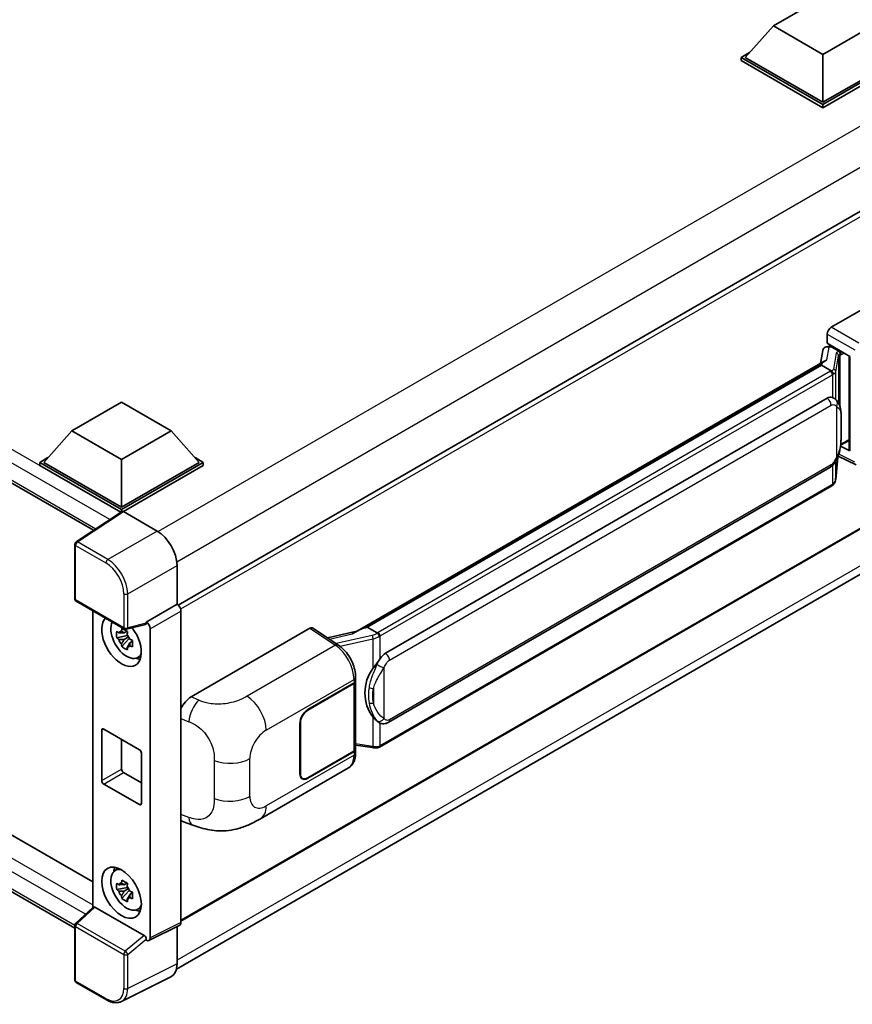
# Model space of a CAD drawing. Units: millimetres. Extents: x 58 to 7948, y 32 to 1156.
# Drawn here: x 1357 to 1527, y 243 to 443 of the extents above; entities that cross this region are included whole.
import ezdxf

# ---------------------------------------------------------------- set-up
doc = ezdxf.new("R2010")
doc.units = ezdxf.units.MM
doc.header["$LTSCALE"] = 4
doc.layers.add('Visible (ISO)', color=7, linetype='Continuous', lineweight=35)
doc.layers.add('Visible Narrow (ISO)', color=7, linetype='Continuous', lineweight=25)

msp = doc.modelspace()

# ---------------------------------------------------------------- linework, layer by layer
at = {"layer": 'Visible (ISO)'}
for p, q in [((1510.6979, 442.2579), (1520.7994, 448.09)), ((1510.6979, 442.2579), (1504.9602, 435.8192)), ((1520.7994, 436.4257), (1510.6979, 442.2579)), ((1530.9009, 442.2579), (1520.7994, 436.4257)), ((1504.1521, 435.8192), (1505.8166, 436.7802)), ((1504.1521, 435.166), (1504.1521, 435.8192)), ((1520.7994, 426.2079), (1504.1521, 435.8192)), ((1520.7994, 426.6744), (1504.9602, 435.8192)), ((1520.7994, 436.4257), (1520.7994, 426.6744)), ((1536.6386, 435.8192), (1520.7994, 426.6744)), ((1537.4467, 435.8192), (1520.7994, 426.2079)), ((1520.7994, 425.5547), (1504.1521, 435.166)), ((1537.4467, 435.166), (1520.7994, 425.5547)), ((1520.7994, 425.5547), (1520.7994, 426.2079)), ((1231.7255, 420.5008), (1372.1391, 339.433)), ((1548.4747, 416.065), (1389.3656, 324.2033)), ((1522.4959, 380.8104), (1546.7112, 394.791)), ((1521.6883, 377.5447), (1521.6883, 379.4115)), ((1521.6883, 377.5447), (1526.2882, 374.8889)), ((1520.7405, 376.08), (1520.2644, 373.4109)), ((1521.4242, 376.7987), (1522.0344, 376.9396)), ((1521.9624, 376.923), (1522.3637, 377.1547)), ((1522.5045, 376.8495), (1524.1208, 375.9163)), ((1425.6015, 318.7573), (1521.1816, 373.9405)), ((1520.4842, 373.1169), (1520.5137, 373.2871)), ((1526.1208, 374.9856), (1526.1208, 355.8732)), ((1526.2882, 374.8889), (1526.2882, 355.6515)), ((1520.4842, 373.1169), (1427.9381, 319.6854)), ((1522.4905, 371.9586), (1520.4842, 373.1169)), ((1367.7411, 359.7217), (1377.8426, 365.5538)), ((1377.8426, 365.5538), (1387.9441, 359.7217)), ((1431.6352, 314.3782), (1521.6358, 366.34)), ((1522.9874, 366.3832), (1522.9659, 366.3957)), ((1367.7411, 359.7217), (1362.0034, 353.2831)), ((1377.8426, 353.8896), (1367.7411, 359.7217)), ((1387.9441, 359.7217), (1377.8426, 353.8896)), ((1387.9441, 359.7217), (1393.6818, 353.2831)), ((1524.4024, 356.7563), (1526.1208, 357.7485)), ((1526.2882, 355.6515), (1524.3727, 356.6081)), ((1524.39, 356.7449), (1524.4136, 356.7667)), ((1361.1953, 353.2831), (1362.8598, 354.244)), ((1361.1953, 352.6299), (1361.1953, 353.2831)), ((1377.8426, 343.6717), (1361.1953, 353.2831)), ((1377.8426, 344.1383), (1362.0034, 353.2831)), ((1377.8426, 353.8896), (1377.8426, 344.1383)), ((1393.6818, 353.2831), (1377.8426, 344.1383)), ((1394.4899, 353.2831), (1377.8426, 343.6717)), ((1392.8254, 354.244), (1394.4899, 353.2831)), ((1394.4899, 352.6299), (1394.4899, 353.2831)), ((1523.3874, 349.7932), (1523.8074, 354.3737)), ((1523.8901, 354.5767), (1527.5393, 352.7542)), ((1377.694, 343.1043), (1361.1953, 352.6299)), ((1394.4899, 352.6299), (1378.2467, 343.2518)), ((1549.0461, 351.6218), (1389.9644, 259.7759)), ((1432.2067, 300.2778), (1522.2072, 352.2397)), ((1522.6062, 348.4875), (1430.4282, 295.2685)), ((1236.6233, 345.9346), (1371.9933, 267.7786)), ((1377.9511, 343.2742), (1368.573, 337.0762)), ((1377.8426, 343.2026), (1377.8426, 343.6717)), ((1378.2464, 343.252), (1385.1182, 339.2845)), ((1377.694, 343.1043), (1377.6406, 343.1352)), ((1377.6406, 343.069), (1377.6406, 343.1352)), ((1389.0224, 249.9876), (1547.9582, 341.7492)), ((1368.3167, 258.3572), (1231.7255, 337.2181)), ((1368.3167, 325.4843), (1368.3167, 336.5994)), ((1389.1563, 332.2903), (1389.1563, 324.3557)), ((1368.6024, 324.9894), (1378.4302, 319.3153)), ((1389.1563, 324.3557), (1382.8837, 320.7343)), ((1389.1563, 324.3557), (1389.1568, 324.3555)), ((1371.9933, 323.0316), (1371.9933, 262.569)), ((1389.9644, 322.9566), (1389.9644, 259.502)), ((1382.7125, 320.2301), (1378.8558, 319.2561)), ((1382.8837, 320.523), (1382.8837, 320.7343)), ((1382.8837, 320.7343), (1382.8842, 320.734)), ((1383.6919, 319.3351), (1383.6919, 256.3693)), ((1392.0137, 305.4764), (1416.2289, 319.4571)), ((1416.8196, 319.5016), (1422.0363, 316.0538)), ((1427.5043, 319.5881), (1427.9381, 319.6854)), ((1427.9381, 319.6854), (1429.9443, 318.5271)), ((1379.0332, 317.9887), (1376.8633, 317.5327)), ((1377.909, 315.7215), (1379.3888, 317.3727)), ((1378.9513, 318.8682), (1378.3745, 318.5352)), ((1378.3745, 317.1977), (1379.2959, 317.7297)), ((1379.0332, 318.5749), (1379.0332, 318.8237)), ((1379.0332, 317.9887), (1379.0332, 318.114)), ((1379.1921, 317.8969), (1379.0332, 317.9887)), ((1379.3888, 317.3727), (1379.3888, 317.5562)), ((1379.3888, 317.3727), (1379.4973, 317.31)), ((1379.8965, 317.0795), (1380.1119, 316.9552)), ((1425.8224, 318.8848), (1419.807, 317.5272)), ((1380.1096, 316.862), (1379.5328, 316.529)), ((1381.0338, 313.4629), (1381.8269, 313.8139)), ((1425.5597, 308.7876), (1425.5597, 309.5061)), ((1415.8243, 302.8936), (1425.225, 308.321)), ((1415.8243, 302.8002), (1425.1783, 308.2008)), ((1425.5131, 308.601), (1425.5131, 294.8569)), ((1414.2081, 289.8296), (1414.2081, 300.0941)), ((1414.2889, 289.8763), (1414.2889, 300.1408)), ((1430.2836, 300.2912), (1430.2621, 300.3036)), ((1373.802, 288.4299), (1373.802, 298.6944)), ((1374.206, 298.9277), (1381.4791, 294.7286)), ((1377.8426, 296.8281), (1377.8426, 290.7627)), ((1425.5131, 295.6434), (1428.9679, 295.1426)), ((1381.8832, 294.0287), (1381.8832, 283.7642)), ((1425.1783, 294.3903), (1415.8243, 288.9898)), ((1425.225, 294.3239), (1415.8243, 288.8965)), ((1425.5597, 294.072), (1425.5597, 294.7905)), ((1406.1472, 280.6583), (1424.0746, 291.0087)), ((1378.2467, 290.0629), (1381.8832, 287.9633)), ((1414.7386, 288.8822), (1414.3818, 289.0883)), ((1381.4791, 283.5309), (1374.206, 287.73)), ((1390.4535, 280.014), (1392.3509, 279.3392)), ((1376.4696, 270.0455), (1377.1702, 270.5569)), ((1378.9513, 267.5456), (1378.3745, 267.2126)), ((1379.0332, 267.2523), (1379.0332, 267.501)), ((1379.0332, 266.666), (1376.8633, 266.2101)), ((1377.909, 264.3988), (1379.3888, 266.05)), ((1378.3745, 265.8751), (1379.2959, 266.407)), ((1379.0332, 266.666), (1379.0332, 266.7913)), ((1379.1921, 266.5743), (1379.0332, 266.666)), ((1379.3888, 266.05), (1379.3888, 266.2335)), ((1379.3888, 266.05), (1379.4973, 265.9874)), ((1380.1096, 265.5394), (1379.5328, 265.2063)), ((1379.8965, 265.7569), (1380.1119, 265.6325)), ((1368.4999, 259.3353), (1372.0799, 262.6492)), ((1382.4829, 256.8235), (1372.3941, 262.6483)), ((1381.0338, 262.1402), (1381.8269, 262.4912)), ((1368.3167, 247.8007), (1368.3167, 258.9159)), ((1389.7077, 258.9682), (1383.4351, 255.8355)), ((1389.1563, 258.6928), (1389.1563, 251.1015)), ((1382.8837, 255.9033), (1382.8837, 256.1146)), ((1382.8842, 255.9031), (1382.8837, 255.9033)), ((1374.7958, 243.7301), (1368.6024, 247.3059)), ((1387.8725, 248.4322), (1377.8158, 243.4096))]:
    msp.add_line(p, q, dxfattribs=at)
for centre, start, end in [((1368.8881, 336.5994), 123.461292, 180), ((1368.8881, 325.4843), 180, 240), ((1378.7159, 319.8102), 240, 284.173003), ((1368.8881, 258.9159), 132.789481, 180), ((1368.8881, 247.8007), 180, 240)]:
    msp.add_arc(centre, 0.5714, start, end, dxfattribs=at)
for centre, major_axis, ratio, start_param, end_param in [((1522.4969, 379.8772), (-0.5714, -0.9897), 0.5780539, 3.9275998, 5.49717816), ((1521.9589, 376.4024), (-1.1275, -0.8138), 0.60953579, 5.67908615, 5.72119938), ((1521.8374, 375.7212), (-0.8657, 0.8231), 0.8492429, 5.1814121, 6.75220843), ((1522.3859, 375.8479), (-0.4215, 1.07), 0.65380937, 5.5951678, 6.18580465), ((1524.0615, 375.4155), (0.2108, -0.535), 0.65380937, 0.88277882, 2.45357514), ((1526.134, 374.1604), (-5.6208, -0.9696), 0.21633748, 5.61025527, 6.20624454), ((1521.6358, 359.3181), (-0.8745, -7.228), 0.40142867, 3.06684122, 3.43431766), ((1524.0615, 357.2193), (0.3404, -0.4623), 0.48800029, 0.05438476, 0.7310134), ((1526.6923, 355.8847), (0.5714, 0.0167), 0.55686057, 3.12531633, 3.9107145), ((1378.2469, 342.7848), (-0.2861, 0.4955), 0.5766475, 5.49839613, 6.31804944), ((1377.6406, 341.7355), (0.8571, 1.4846), 0.57735027, 0.78539816, 1.17435442), ((1385.1132, 334.6189), (-2.8571, 4.9487), 0.5780539, 3.9275998, 5.49717816), ((1389.1558, 323.4223), (-0.5714, 0.9897), 0.5780539, 3.9275998, 5.49717816), ((1377.8426, 316.8906), (2.8571, -4.9487), 0.57735027, 3.29297256, 8.06771222), ((1378.8932, 317.4972), (-2.2864, 3.9602), 0.57735027, 0.35706869, 3.53279276), ((1382.4794, 320.7606), (-0.2783, 0.5129), 0.5718249, 2.9967698, 3.95327169), ((1382.8832, 319.8009), (0.5714, -0.9897), 0.5780539, 0.78600715, 2.3555855), ((1416.2279, 318.5228), (0.5721, 0.9909), 0.5766475, 6.24832118, 7.06797448), ((1422.9348, 314.5783), (5.4995, 4.8861), 0.24152145, 0.41117356, 1.00716283), ((1378.4013, 317.2132), (-0.8946, 1.5494), 0.57735027, 5.97330265, 6.59306797), ((1378.4013, 317.2132), (-0.8946, 1.5494), 0.57735027, 1.26091366, 1.88067899), ((1378.4013, 317.2132), (0.8946, -1.5494), 0.57735027, 1.26091366, 1.88067899), ((1378.4013, 317.2132), (0.8946, -1.5494), 0.57735027, 5.97330265, 6.59306797), ((1380.267, 318.2903), (2.8571, -4.9487), 0.57735027, 5.62163033, 5.84503628), ((1431.6352, 307.3563), (-0.8745, -7.228), 0.40142867, 3.43431766, 3.80179411), ((1433.107, 306.5066), (-0.5232, -7.013), 0.80430597, 4.02238856, 5.58737002), ((1424.3702, 308.6673), (1.1429, 0), 0.57735027, 5.49778714, 6.15636264), ((1424.4169, 308.7876), (1.1429, 0), 0.57735027, 5.49778714, 6.28318531), ((1392.0301, 302.6848), (-1.7721, -2.9608), 0.58101844, 3.94848943, 4.932504), ((1415.8243, 301.0273), (-1.1429, -1.9795), 0.57735027, 3.92699082, 5.49778714), ((1415.8243, 301.0273), (1.0857, 1.8805), 0.57735027, 0.78539816, 2.35619449), ((1374.206, 298.4611), (-0.2857, 0.4949), 0.57735027, 5.49778714, 7.06858347), ((1381.4791, 294.262), (0.2857, -0.4949), 0.57735027, 0.78539816, 2.35619449), ((1424.3702, 294.8569), (1.1429, 0), 0.57735027, 5.49778714, 6.28318531), ((1424.4169, 294.7905), (1.1429, 0), 0.57735027, 5.49778714, 6.56987888), ((1378.2467, 290.5295), (0.2857, -0.4949), 0.57735027, 3.92699082, 5.49778714), ((1415.8243, 290.7627), (-1.1429, -1.9795), 0.57735027, 5.49778714, 7.06858347), ((1415.8243, 290.7627), (-1.0857, -1.8805), 0.57735027, 5.49778714, 7.06858347), ((1374.206, 288.1966), (-0.2857, 0.4949), 0.57735027, 0.78539816, 2.35619449), ((1381.4791, 283.9975), (0.2857, -0.4949), 0.57735027, 5.49778714, 7.06858347), ((1392.0301, 283.0923), (-1.7827, -2.9813), 0.57333637, 6.09893106, 6.397242), ((1378.8932, 266.1745), (-2.2864, 3.9602), 0.57735027, 5.8919852, 9.81597807), ((1380.267, 266.9677), (2.8571, -4.9487), 0.57735027, 3.57974168, 3.80314763), ((1378.4013, 265.8906), (-0.8946, 1.5494), 0.57735027, 5.97330265, 6.59306797), ((1378.4013, 265.8906), (-0.8946, 1.5494), 0.57735027, 1.26091366, 1.88067899), ((1378.4013, 265.8906), (0.8946, -1.5494), 0.57735027, 1.26091366, 1.88067899), ((1378.4013, 265.8906), (0.8946, -1.5494), 0.57735027, 5.97330265, 6.59306797), ((1372.3976, 262.1646), (0.2783, -0.5129), 0.5718249, 2.39113693, 3.28641551), ((1380.267, 266.9677), (2.8571, -4.9487), 0.57735027, 5.62163033, 5.84503628), ((1389.1558, 259.97), (0.5721, -0.9909), 0.5766475, 6.24832118, 7.06797448), ((1382.4794, 256.3439), (0.2754, -0.5088), 0.58179756, 0.82141755, 2.38355232), ((1382.8832, 256.8373), (0.5721, -0.9909), 0.5766475, 5.49839613, 7.06797448), ((1385.1132, 253.4415), (2.8606, -4.9547), 0.5766475, 6.24832118, 7.06797448)]:
    msp.add_ellipse(centre, major_axis=major_axis, ratio=ratio, start_param=start_param, end_param=end_param, dxfattribs=at)
msp.add_ellipse((1377.8426, 265.568), major_axis=(-2.8571, 4.9487), ratio=0.57735027, dxfattribs=at)
for points in [[(1522.5032, 371.9518), (1522.4986, 371.9541), (1522.4943, 371.9564), (1522.4905, 371.9586)], [(1522.7245, 366.4998), (1522.816, 366.471), (1522.8961, 366.4358), (1522.9661, 366.3954)], [(1429.9443, 318.5271), (1429.9482, 318.5249), (1429.9521, 318.5223), (1429.9558, 318.5195)]]:
    msp.add_open_spline(points, degree=3, dxfattribs=at)
for points, knots in [([(1522.8823, 371.2454), (1522.8824, 371.2465), (1522.8825, 371.2476), (1522.8889, 371.3117), (1522.8846, 371.379), (1522.8551, 371.518), (1522.8291, 371.5885), (1522.7586, 371.7202), (1522.7149, 371.7803), (1522.6152, 371.8821), (1522.5603, 371.923), (1522.5032, 371.9518)], [-0.0778087689, -0.0778087689, -0.0778087689, -0.0778087689, -0.0774791395, -0.0774791395, -0.0585788033, -0.0585788033, -0.0389062325, -0.0389062325, -0.0193765361, -0.0193765361, 0, 0, 0, 0]), ([(1523.556, 365.9271), (1523.5258, 365.9591), (1523.4944, 365.991), (1523.4287, 366.0544), (1523.3944, 366.0859), (1523.3227, 366.1482), (1523.2853, 366.1791), (1523.2068, 366.2397), (1523.1658, 366.2695), (1523.0797, 366.3276), (1523.0347, 366.3559), (1522.9874, 366.3832)], [-0.1703054541, -0.1703054541, -0.1703054541, -0.1703054541, -0.1584465752, -0.1584465752, -0.1465876964, -0.1465876964, -0.1347288175, -0.1347288175, -0.1228699387, -0.1228699387, -0.1110110598, -0.1110110598, -0.1110110598, -0.1110110598]), ([(1524.5312, 362.2863), (1524.5276, 362.5281), (1524.5216, 362.7661), (1524.498, 363.239), (1524.4806, 363.4739), (1524.424, 363.9459), (1524.3851, 364.1829), (1524.2661, 364.6677), (1524.1864, 364.9156), (1523.9477, 365.4213), (1523.787, 365.6821), (1523.556, 365.9271)], [-0.42564821, -0.42564821, -0.42564821, -0.42564821, -0.340518568, -0.340518568, -0.255388926, -0.255388926, -0.170259284, -0.170259284, -0.085129642, -0.085129642, 0, 0, 0, 0]), ([(1524.5312, 359.2925), (1524.5338, 359.5113), (1524.5358, 359.727), (1524.5389, 360.1511), (1524.54, 360.3596), (1524.541, 360.7682), (1524.541, 360.9684), (1524.54, 361.3605), (1524.5389, 361.5522), (1524.5358, 361.9265), (1524.5338, 362.109), (1524.5312, 362.2863)], [-0.318622721, -0.318622721, -0.318622721, -0.318622721, -0.254898176, -0.254898176, -0.191173632, -0.191173632, -0.127449088, -0.127449088, -0.063724544, -0.063724544, 0, 0, 0, 0]), ([(1523.7662, 354.2801), (1523.9344, 354.6528), (1524.0501, 355.0174), (1524.232, 355.7312), (1524.2965, 356.0786), (1524.3962, 356.7587), (1524.4311, 357.0922), (1524.4827, 357.7461), (1524.4992, 358.0664), (1524.5218, 358.6918), (1524.5277, 358.9967), (1524.5312, 359.2925)], [-0.425024641, -0.425024641, -0.425024641, -0.425024641, -0.340019712, -0.340019712, -0.255014784, -0.255014784, -0.170009856, -0.170009856, -0.085004928, -0.085004928, 0, 0, 0, 0]), ([(1522.2072, 352.2397), (1522.4042, 352.3534), (1522.5685, 352.4913), (1522.8435, 352.7648), (1522.9577, 352.9038), (1523.1639, 353.1815), (1523.2542, 353.3192), (1523.4193, 353.5918), (1523.4945, 353.7276), (1523.6346, 353.9982), (1523.6994, 354.1329), (1523.762, 354.271), (1523.7641, 354.2755), (1523.7662, 354.2801)], [-0.170496085, -0.170496085, -0.170496085, -0.170496085, -0.1375677, -0.1375677, -0.103468483, -0.103468483, -0.069369266, -0.069369266, -0.035270049, -0.035270049, -0.001170832, -0.001170832, 0, 0, 0, 0]), ([(1522.8302, 348.6399), (1522.8912, 348.7043), (1522.9483, 348.7717), (1523.054, 348.9118), (1523.1025, 348.9846), (1523.1897, 349.1351), (1523.2284, 349.2128), (1523.2946, 349.3726), (1523.3222, 349.4546), (1523.3646, 349.6219), (1523.3795, 349.7072), (1523.3874, 349.7932)], [-1.489339836, -1.489339836, -1.489339836, -1.489339836, -1.362514136, -1.362514136, -1.235688435, -1.235688435, -1.108862734, -1.108862734, -0.982037034, -0.982037034, -0.855211333, -0.855211333, -0.855211333, -0.855211333]), ([(1522.6062, 348.4875), (1522.6202, 348.4956), (1522.6342, 348.5038), (1522.6619, 348.5207), (1522.6756, 348.5292), (1522.7029, 348.5467), (1522.7164, 348.5555), (1522.7431, 348.5736), (1522.7564, 348.5827), (1522.7826, 348.6014), (1522.7956, 348.6109), (1522.8085, 348.6205)], [4.71238898, 4.71238898, 4.71238898, 4.71238898, 4.738118847, 4.738118847, 4.763848714, 4.763848714, 4.789578581, 4.789578581, 4.815308448, 4.815308448, 4.841038315, 4.841038315, 4.841038315, 4.841038315]), ([(1522.8823, 348.85), (1522.8824, 348.8491), (1522.8825, 348.8482), (1522.8889, 348.7939), (1522.8846, 348.746), (1522.8572, 348.6703), (1522.8364, 348.6414), (1522.8085, 348.6205)], [-0.0003297628, -0.0003297628, -0.0003297628, -0.0003297628, 0, 0, 0.0189079865, 0.0189079865, 0.0357441925, 0.0357441925, 0.0357441925, 0.0357441925]), ([(1377.8222, 318.8463), (1377.8284, 318.8975), (1377.8349, 318.9489), (1377.862, 319.1567), (1377.8845, 319.3146), (1377.909, 319.4739)], [4.8174915459, 4.8174915459, 4.8174915459, 4.8174915459, 4.8321692807, 4.8321692807, 4.8765667973, 4.8765667973, 4.8765667973, 4.8765667973]), ([(1377.909, 319.4739), (1378.0957, 319.3583), (1378.2866, 319.2444), (1378.6525, 319.0332), (1378.8551, 318.9198), (1379.0673, 318.8052)], [4.331071921, 4.331071921, 4.331071921, 4.331071921, 4.398975087, 4.398975087, 4.466878254, 4.466878254, 4.466878254, 4.466878254]), ([(1376.8633, 317.5327), (1376.8447, 317.7591), (1376.836, 317.9845), (1376.836, 318.4069), (1376.8447, 318.636), (1376.8633, 318.8702)], [4.331071921, 4.331071921, 4.331071921, 4.331071921, 4.398975087, 4.398975087, 4.466878254, 4.466878254, 4.466878254, 4.466878254]), ([(1376.8633, 318.8702), (1376.9645, 318.7834), (1377.0676, 318.698), (1377.2068, 318.5863), (1377.2416, 318.5587), (1377.2766, 318.5313)], [4.4863158772, 4.4863158772, 4.4863158772, 4.4863158772, 4.5307133937, 4.5307133937, 4.5453911286, 4.5453911286, 4.5453911286, 4.5453911286]), ([(1377.2766, 317.1938), (1377.2416, 317.2212), (1377.2068, 317.2488), (1377.0676, 317.3605), (1376.9645, 317.4459), (1376.8633, 317.5327)], [4.8174915459, 4.8174915459, 4.8174915459, 4.8174915459, 4.8321692807, 4.8321692807, 4.8765667973, 4.8765667973, 4.8765667973, 4.8765667973]), ([(1379.0673, 318.8052), (1379.0428, 318.6458), (1379.0203, 318.4879), (1378.9932, 318.2802), (1378.9867, 318.2288), (1378.9805, 318.1776)], [4.4863158772, 4.4863158772, 4.4863158772, 4.4863158772, 4.5307133937, 4.5307133937, 4.5453911286, 4.5453911286, 4.5453911286, 4.5453911286]), ([(1379.526, 317.2326), (1379.5735, 317.2124), (1379.6213, 317.1923), (1379.8147, 317.1119), (1379.9627, 317.0524), (1380.113, 316.994)], [4.8174915459, 4.8174915459, 4.8174915459, 4.8174915459, 4.8321692807, 4.8321692807, 4.8765667973, 4.8765667973, 4.8765667973, 4.8765667973]), ([(1430.3716, 317.8343), (1430.3714, 317.8352), (1430.3713, 317.8362), (1430.3627, 317.8917), (1430.3459, 317.9518), (1430.2963, 318.0792), (1430.2634, 318.1456), (1430.186, 318.2734), (1430.1423, 318.3335), (1430.0502, 318.4397), (1430.0026, 318.4848), (1429.9558, 318.5195)], [-0.0003297628, -0.0003297628, -0.0003297628, -0.0003297628, 0, 0, 0.0189079865, 0.0189079865, 0.0385885202, 0.0385885202, 0.0581261217, 0.0581261217, 0.0775105008, 0.0775105008, 0.0775105008, 0.0775105008]), ([(1377.909, 315.7215), (1377.8845, 315.8525), (1377.862, 315.9845), (1377.8349, 316.161), (1377.8284, 316.2049), (1377.8222, 316.2488)], [4.4863158772, 4.4863158772, 4.4863158772, 4.4863158772, 4.5307133937, 4.5307133937, 4.5453911286, 4.5453911286, 4.5453911286, 4.5453911286]), ([(1379.0673, 315.0527), (1378.8551, 315.1537), (1378.6525, 315.2608), (1378.2866, 315.472), (1378.0957, 315.5922), (1377.909, 315.7215)], [4.331071921, 4.331071921, 4.331071921, 4.331071921, 4.398975087, 4.398975087, 4.466878254, 4.466878254, 4.466878254, 4.466878254]), ([(1378.9805, 315.5801), (1378.9867, 315.5361), (1378.9932, 315.4922), (1379.0203, 315.3157), (1379.0428, 315.1838), (1379.0673, 315.0527)], [4.8174915459, 4.8174915459, 4.8174915459, 4.8174915459, 4.8321692807, 4.8321692807, 4.8765667973, 4.8765667973, 4.8765667973, 4.8765667973]), ([(1380.113, 315.6565), (1379.9627, 315.7149), (1379.8147, 315.7744), (1379.6213, 315.8548), (1379.5735, 315.8749), (1379.526, 315.8951)], [4.4863158772, 4.4863158772, 4.4863158772, 4.4863158772, 4.5307133937, 4.5307133937, 4.5453911286, 4.5453911286, 4.5453911286, 4.5453911286]), ([(1380.113, 316.994), (1380.1062, 316.7529), (1380.1031, 316.5207), (1380.1031, 316.0983), (1380.1062, 315.876), (1380.113, 315.6565)], [4.331071921, 4.331071921, 4.331071921, 4.331071921, 4.398975087, 4.398975087, 4.466878254, 4.466878254, 4.466878254, 4.466878254]), ([(1425.5597, 309.5061), (1425.5597, 309.9861), (1425.4985, 310.4812), (1425.2718, 311.4766), (1425.106, 311.9769), (1424.6852, 312.9511), (1424.4302, 313.4249), (1423.8488, 314.3129), (1423.5226, 314.727), (1422.8165, 315.465), (1422.4369, 315.7891), (1422.0363, 316.0538)], [0, 0, 0, 0, 0.30717795, 0.30717795, 0.6143559, 0.6143559, 0.92153385, 0.92153385, 1.22871179, 1.22871179, 1.53588974, 1.53588974, 1.53588974, 1.53588974]), ([(1429.0897, 311.2952), (1429.2929, 311.5567), (1429.5101, 311.8448), (1430.0084, 312.5177), (1430.2921, 312.9069), (1430.5465, 313.2808)], [0.251927497, 0.251927497, 0.251927497, 0.251927497, 0.346143771, 0.346143771, 0.465492697, 0.465492697, 0.465492697, 0.465492697]), ([(1430.2623, 300.3036), (1430.0888, 300.4039), (1429.9083, 300.5436), (1429.5101, 300.9096), (1429.2929, 301.1486), (1429.0897, 301.3937)], [1.13986773, 1.13986773, 1.13986773, 1.13986773, 1.216302642, 1.216302642, 1.310518917, 1.310518917, 1.310518917, 1.310518917]), ([(1430.2836, 300.2912), (1430.3721, 300.2401), (1430.4684, 300.1925), (1430.6801, 300.1104), (1430.7954, 300.0757), (1431.0466, 300.0286), (1431.1834, 300.0162), (1431.4723, 300.0263), (1431.6237, 300.0491), (1431.9251, 300.1362), (1432.0738, 300.2011), (1432.2067, 300.2778)], [-0.11101106, -0.11101106, -0.11101106, -0.11101106, -0.088808848, -0.088808848, -0.066606636, -0.066606636, -0.044404424, -0.044404424, -0.022202212, -0.022202212, 0, 0, 0, 0]), ([(1428.9679, 295.1426), (1429.0512, 295.1305), (1429.1344, 295.1207), (1429.2995, 295.1055), (1429.3815, 295.1002), (1429.5433, 295.0945), (1429.6233, 295.094), (1429.7804, 295.098), (1429.8576, 295.1025), (1430.0088, 295.1169), (1430.0828, 295.1268), (1430.1552, 295.1397)], [0.855211333, 0.855211333, 0.855211333, 0.855211333, 0.984372553, 0.984372553, 1.113533773, 1.113533773, 1.242694993, 1.242694993, 1.371856212, 1.371856212, 1.501017432, 1.501017432, 1.501017432, 1.501017432]), ([(1430.3716, 295.439), (1430.3714, 295.4379), (1430.3713, 295.4368), (1430.3627, 295.3739), (1430.3459, 295.3188), (1430.2963, 295.2254), (1430.2634, 295.189), (1430.2029, 295.1528), (1430.1796, 295.1441), (1430.1552, 295.1397)], [-0.0778087689, -0.0778087689, -0.0778087689, -0.0778087689, -0.0774791395, -0.0774791395, -0.0585788033, -0.0585788033, -0.0389062325, -0.0389062325, -0.0279382932, -0.0279382932, -0.0279382932, -0.0279382932]), ([(1430.2016, 295.1539), (1430.2172, 295.1607), (1430.2327, 295.1678), (1430.2636, 295.1822), (1430.2789, 295.1895), (1430.3094, 295.2045), (1430.3245, 295.2121), (1430.3545, 295.2277), (1430.3694, 295.2356), (1430.3989, 295.2518), (1430.4136, 295.2601), (1430.4282, 295.2685)], [4.579355382, 4.579355382, 4.579355382, 4.579355382, 4.605962102, 4.605962102, 4.632568821, 4.632568821, 4.659175541, 4.659175541, 4.685782261, 4.685782261, 4.71238898, 4.71238898, 4.71238898, 4.71238898]), ([(1424.0746, 291.0087), (1424.2831, 291.1291), (1424.4739, 291.279), (1424.8065, 291.6208), (1424.9484, 291.8122), (1425.1839, 292.2194), (1425.2777, 292.4352), (1425.4235, 292.8817), (1425.4756, 293.1126), (1425.5437, 293.585), (1425.5597, 293.8266), (1425.5597, 294.072)], [-0.785398163, -0.785398163, -0.785398163, -0.785398163, -0.628318531, -0.628318531, -0.471238898, -0.471238898, -0.314159265, -0.314159265, -0.157079633, -0.157079633, 0, 0, 0, 0]), ([(1406.1472, 280.6583), (1405.4804, 280.2733), (1404.6944, 279.8404), (1403.1971, 279.17), (1402.4606, 278.8882), (1401.0469, 278.4846), (1400.3732, 278.3436), (1399.0376, 278.1867), (1398.3664, 278.1664), (1397.0606, 278.2177), (1396.4144, 278.2886), (1394.5941, 278.5896), (1393.4009, 278.9657), (1392.3509, 279.3392)], [0, 0, 0, 0, 0.24648635, 0.24648635, 0.47055558, 0.47055558, 0.64899431, 0.64899431, 0.82358511, 0.82358511, 1.00416753, 1.00416753, 1.34397561, 1.34397561, 1.34397561, 1.34397561]), ([(1376.8633, 266.2101), (1376.8447, 266.4364), (1376.836, 266.6619), (1376.836, 267.0843), (1376.8447, 267.3133), (1376.8633, 267.5476)], [4.331071921, 4.331071921, 4.331071921, 4.331071921, 4.398975087, 4.398975087, 4.466878254, 4.466878254, 4.466878254, 4.466878254]), ([(1376.8633, 267.5476), (1376.9645, 267.4608), (1377.0676, 267.3754), (1377.2068, 267.2637), (1377.2416, 267.2361), (1377.2766, 267.2087)], [4.4863158772, 4.4863158772, 4.4863158772, 4.4863158772, 4.5307133937, 4.5307133937, 4.5453911286, 4.5453911286, 4.5453911286, 4.5453911286]), ([(1377.8222, 267.5237), (1377.8284, 267.5749), (1377.8349, 267.6263), (1377.862, 267.834), (1377.8845, 267.9919), (1377.909, 268.1513)], [4.8174915459, 4.8174915459, 4.8174915459, 4.8174915459, 4.8321692807, 4.8321692807, 4.8765667973, 4.8765667973, 4.8765667973, 4.8765667973]), ([(1377.909, 268.1513), (1378.0957, 268.0357), (1378.2866, 267.9218), (1378.6525, 267.7106), (1378.8551, 267.5972), (1379.0673, 267.4825)], [4.331071921, 4.331071921, 4.331071921, 4.331071921, 4.398975087, 4.398975087, 4.466878254, 4.466878254, 4.466878254, 4.466878254]), ([(1379.0673, 267.4825), (1379.0428, 267.3232), (1379.0203, 267.1653), (1378.9932, 266.9575), (1378.9867, 266.9061), (1378.9805, 266.8549)], [4.4863158772, 4.4863158772, 4.4863158772, 4.4863158772, 4.5307133937, 4.5307133937, 4.5453911286, 4.5453911286, 4.5453911286, 4.5453911286]), ([(1377.2766, 265.8712), (1377.2416, 265.8986), (1377.2068, 265.9262), (1377.0676, 266.0379), (1376.9645, 266.1233), (1376.8633, 266.2101)], [4.8174915459, 4.8174915459, 4.8174915459, 4.8174915459, 4.8321692807, 4.8321692807, 4.8765667973, 4.8765667973, 4.8765667973, 4.8765667973]), ([(1377.909, 264.3988), (1377.8845, 264.5299), (1377.862, 264.6619), (1377.8349, 264.8383), (1377.8284, 264.8822), (1377.8222, 264.9262)], [4.4863158772, 4.4863158772, 4.4863158772, 4.4863158772, 4.5307133937, 4.5307133937, 4.5453911286, 4.5453911286, 4.5453911286, 4.5453911286]), ([(1379.526, 265.9099), (1379.5735, 265.8898), (1379.6213, 265.8697), (1379.8147, 265.7893), (1379.9627, 265.7298), (1380.113, 265.6713)], [4.8174915459, 4.8174915459, 4.8174915459, 4.8174915459, 4.8321692807, 4.8321692807, 4.8765667973, 4.8765667973, 4.8765667973, 4.8765667973]), ([(1380.113, 265.6713), (1380.1062, 265.4303), (1380.1031, 265.1981), (1380.1031, 264.7756), (1380.1062, 264.5534), (1380.113, 264.3338)], [4.331071921, 4.331071921, 4.331071921, 4.331071921, 4.398975087, 4.398975087, 4.466878254, 4.466878254, 4.466878254, 4.466878254]), ([(1379.0673, 263.7301), (1378.8551, 263.8311), (1378.6525, 263.9381), (1378.2866, 264.1493), (1378.0957, 264.2695), (1377.909, 264.3988)], [4.331071921, 4.331071921, 4.331071921, 4.331071921, 4.398975087, 4.398975087, 4.466878254, 4.466878254, 4.466878254, 4.466878254]), ([(1378.9805, 264.2575), (1378.9867, 264.2135), (1378.9932, 264.1696), (1379.0203, 263.9931), (1379.0428, 263.8611), (1379.0673, 263.7301)], [4.8174915459, 4.8174915459, 4.8174915459, 4.8174915459, 4.8321692807, 4.8321692807, 4.8765667973, 4.8765667973, 4.8765667973, 4.8765667973]), ([(1380.113, 264.3338), (1379.9627, 264.3923), (1379.8147, 264.4518), (1379.6213, 264.5322), (1379.5735, 264.5523), (1379.526, 264.5724)], [4.4863158772, 4.4863158772, 4.4863158772, 4.4863158772, 4.5307133937, 4.5307133937, 4.5453911286, 4.5453911286, 4.5453911286, 4.5453911286]), ([(1377.8158, 243.4096), (1377.6386, 243.3211), (1377.4497, 243.2558), (1377.0589, 243.1725), (1376.8571, 243.1544), (1376.4483, 243.1623), (1376.2412, 243.1882), (1375.8263, 243.2795), (1375.6185, 243.3449), (1375.2049, 243.5115), (1374.9992, 243.6126), (1374.7958, 243.7301)], [0.03486413, 0.03486413, 0.03486413, 0.03486413, 0.184849139, 0.184849139, 0.334834148, 0.334834148, 0.484819157, 0.484819157, 0.634804167, 0.634804167, 0.784789176, 0.784789176, 0.784789176, 0.784789176])]:
    msp.add_open_spline(points, degree=3, knots=knots, dxfattribs=at)
for points, weights in [([(1378.3745, 318.5352), (1377.9724, 318.5506), (1377.2766, 318.5313)], [1.35956394726, 1.22656475141, 1.03074466748]), ([(1377.2766, 317.1938), (1377.9724, 317.2131), (1378.3745, 317.1977)], [1.03074466748, 1.22656475141, 1.35956394726]), ([(1377.8222, 318.8463), (1378.1868, 318.6744), (1378.3745, 318.5352)], [1.03074466748, 1.22656475141, 1.35956394726]), ([(1378.3745, 317.1977), (1378.1868, 316.8418), (1377.8222, 316.2488)], [1.35956394726, 1.22656475141, 1.03074466748]), ([(1378.9805, 315.5801), (1379.3451, 316.173), (1379.5328, 316.529)], [1.03074466748, 1.22656475141, 1.35956394726]), ([(1379.5328, 316.529), (1379.5595, 316.2968), (1379.526, 315.8951)], [1.35956394726, 1.22656475141, 1.03074466748]), ([(1378.3745, 267.2126), (1377.9724, 267.228), (1377.2766, 267.2087)], [1.35956394726, 1.22656475141, 1.03074466748]), ([(1377.8222, 267.5237), (1378.1868, 267.3518), (1378.3745, 267.2126)], [1.03074466748, 1.22656475141, 1.35956394726]), ([(1377.2766, 265.8712), (1377.9724, 265.8905), (1378.3745, 265.8751)], [1.03074466748, 1.22656475141, 1.35956394726]), ([(1378.3745, 265.8751), (1378.1868, 265.5191), (1377.8222, 264.9262)], [1.35956394726, 1.22656475141, 1.03074466748]), ([(1378.9805, 264.2575), (1379.3451, 264.8504), (1379.5328, 265.2063)], [1.03074466748, 1.22656475141, 1.35956394726]), ([(1379.5328, 265.2063), (1379.5595, 264.9742), (1379.526, 264.5724)], [1.35956394726, 1.22656475141, 1.03074466748])]:
    msp.add_rational_spline(points, weights, degree=2, dxfattribs=at)
at = {"layer": 'Visible Narrow (ISO)'}
for p, q in [((1544.7147, 431.1972), (1385.313, 339.1666)), ((1377.6406, 343.1352), (1232.5827, 426.8844)), ((1375.4332, 341.6102), (1231.3705, 424.7848)), ((1548.3513, 424.8985), (1389.1168, 332.9644)), ((1231.3705, 421.2856), (1372.6073, 339.7425)), ((1549.1645, 415.3368), (1389.893, 323.3814)), ((1521.6883, 379.4115), (1527.2705, 376.1886)), ((1528.0781, 377.5875), (1522.4959, 380.8104)), ((1521.6078, 374.1601), (1522.0696, 376.749)), ((1522.0696, 376.749), (1522.5045, 376.8495)), ((1522.5045, 376.8495), (1522.6985, 376.9615)), ((1523.5134, 375.5357), (1522.9345, 372.2901)), ((1524.1208, 375.9163), (1524.0113, 375.8911)), ((1524.3147, 376.0283), (1524.1208, 375.9163)), ((1524.4655, 375.1822), (1525.1228, 375.5617)), ((1427.5043, 319.5881), (1520.5137, 373.2871)), ((1523.3884, 371.7532), (1523.9673, 374.9988)), ((1523.9673, 374.9988), (1523.9673, 365.3628)), ((1524.2993, 375.1439), (1524.4655, 375.1822)), ((1524.2993, 364.5276), (1524.2993, 375.1439)), ((1522.3205, 371.8442), (1430.1425, 318.6252)), ((1523.3884, 366.0907), (1523.3884, 371.7532)), ((1430.5465, 317.9254), (1522.7245, 371.1444)), ((1522.7245, 371.1444), (1522.7245, 366.4998)), ((1432.4434, 312.9785), (1522.4439, 364.9403)), ((1523.5326, 364.6765), (1523.5326, 354.2838)), ((1524.5285, 359.26), (1524.5285, 362.2235)), ((1526.1208, 357.9417), (1524.4655, 356.986)), ((1524.4655, 356.986), (1524.412, 356.9366)), ((1523.8053, 354.3688), (1523.3884, 349.8224)), ((1523.3884, 349.8224), (1523.3884, 353.5424)), ((1527.2705, 353.294), (1524.0116, 354.9216)), ((1549.1645, 351.8833), (1389.9644, 259.9692)), ((1522.4439, 352.7628), (1432.4434, 300.801)), ((1522.7245, 352.6467), (1522.7245, 348.749)), ((1522.7245, 348.749), (1430.5465, 295.53)), ((1232.5827, 343.6017), (1371.9933, 263.1129)), ((1368.874, 337.0576), (1378.2464, 343.252)), ((1548.3563, 343.7184), (1389.1563, 251.8042)), ((1370.4927, 261.1799), (1231.3705, 341.5022)), ((1385.1182, 339.2845), (1375.0675, 333.4818)), ((1231.3705, 338.0029), (1368.317, 258.9368)), ((1368.484, 336.3662), (1374.6775, 332.7903)), ((1368.484, 325.251), (1368.484, 336.3662)), ((1375.0675, 333.4818), (1368.874, 337.0576)), ((1379.1056, 326.4875), (1389.1563, 332.2903)), ((1378.3118, 319.5769), (1368.484, 325.251)), ((1378.3118, 326.4955), (1378.3118, 319.5769)), ((1379.1056, 319.5689), (1379.1056, 326.4875)), ((1389.1568, 324.3555), (1382.8842, 320.734)), ((1383.6919, 319.3351), (1389.9644, 322.9566)), ((1382.8837, 320.523), (1379.1056, 319.5689)), ((1416.2289, 319.4571), (1421.4343, 316.0167)), ((1420.2125, 317.2592), (1424.8754, 318.3116)), ((1428.9337, 318.0188), (1421.5758, 316.3582)), ((1422.3929, 315.7984), (1429.0897, 317.3098)), ((1429.0897, 317.3098), (1429.0897, 311.2952)), ((1430.5465, 313.2808), (1430.5465, 317.9254)), ((1421.4343, 316.0167), (1403.4311, 305.6225)), ((1431.3546, 301.0648), (1431.3546, 311.4575)), ((1407.3307, 298.7082), (1425.225, 309.0395)), ((1425.225, 309.0395), (1425.225, 308.321)), ((1425.1783, 308.2008), (1425.1783, 294.3903)), ((1429.1694, 307.1679), (1429.1694, 304.2044)), ((1393.5845, 304.8116), (1392.0137, 305.4764)), ((1389.9644, 301.1065), (1391.5826, 300.4217)), ((1415.8243, 302.8002), (1415.7454, 302.8458)), ((1429.0897, 301.3937), (1429.0897, 295.379)), ((1414.21, 300.1863), (1414.2889, 300.1408)), ((1430.5465, 295.53), (1430.5465, 300.1625)), ((1373.802, 298.6944), (1374.206, 298.9277)), ((1429.0897, 295.379), (1425.5131, 295.8974)), ((1425.225, 293.6055), (1407.3307, 283.2742)), ((1425.225, 294.3239), (1425.225, 293.6055)), ((1396.755, 292.5215), (1396.755, 284.8001)), ((1403.991, 285.2023), (1403.991, 292.9238)), ((1373.802, 288.4299), (1377.8426, 290.7627)), ((1374.206, 287.73), (1378.2467, 290.0629)), ((1414.2889, 289.8763), (1414.2081, 289.9229)), ((1415.8243, 288.8965), (1415.7413, 288.9444)), ((1381.4791, 283.5309), (1381.8832, 283.7642)), ((1391.5826, 280.9284), (1389.9644, 281.504)), ((1368.7878, 259.31), (1372.3941, 262.6483)), ((1378.6156, 253.6359), (1368.7878, 259.31)), ((1389.9644, 259.502), (1383.6919, 256.3693)), ((1368.484, 247.5674), (1368.484, 258.6826)), ((1368.484, 258.6826), (1378.3118, 253.0085)), ((1382.4829, 256.8235), (1378.6156, 253.6359)), ((1379.1056, 253.0005), (1382.8837, 256.1146)), ((1378.3118, 253.0085), (1378.3118, 246.0899)), ((1379.1056, 246.0819), (1379.1056, 253.0005)), ((1389.1563, 251.1015), (1379.1056, 246.0819)), ((1374.6775, 243.9916), (1368.484, 247.5674))]:
    msp.add_line(p, q, dxfattribs=at)
for centre, major_axis, ratio, start_param, end_param in [((1525.2235, 375.1912), (1.7088, -0.3514), 0.39024564, 2.43627197, 3.15185696), ((1523.3973, 375.0218), (0.5625, -0.1003), 0.92189307, 0.1475388, 1.52868309), ((1523.8952, 375.3771), (0.1286, -0.5568), 0.71890164, 0.98015947, 2.5509558), ((1525.1074, 374.6773), (-1.1388, 0.3265), 0.2955286, 5.58231733, 6.29790232), ((1521.1083, 372.5441), (-1.7143, 0), 0.57735027, 2.35619449, 2.5086304), ((1522.3205, 371.3777), (0.2857, -0.4949), 0.57735027, 0.78539816, 2.35619449), ((1521.2244, 372.6347), (1.7088, -0.3514), 0.39024564, 5.63445405, 6.29344962), ((1521.1083, 372.0775), (2.2857, 0), 0.57735027, 5.49778714, 5.60089302), ((1521.1083, 372.1207), (-2.28, 0.3684), 0.43824712, 2.52999888, 3.14247799), ((1522.8184, 371.7762), (0.5625, -0.1003), 0.92189307, 0.1475388, 1.52868309), ((1521.6358, 365.4069), (0.5714, -0.9897), 0.57735027, 0.78539816, 2.35619449), ((1522.7245, 365.1431), (0.8315, 0.7841), 0.80454456, 4.94896384, 6.28318531), ((1523.3884, 362.2695), (1.1427, 0.0168), 0.69418244, 6.20397498, 6.28318531), ((1523.3884, 359.306), (1.1428, -0.0135), 0.44716568, 6.21946524, 6.28318531), ((1522.7245, 354.7504), (1.0416, -0.4702), 0.13919307, 5.66073721, 6.28318531), ((1521.6358, 353.2294), (0.5714, -0.9897), 0.57735027, 0, 0.78539816), ((1521.1083, 349.639), (2.2524, 0.5674), 0.68484185, 5.43004551, 6.04252462), ((1522.8184, 349.8454), (0.569, -0.0522), 0.66690795, 0, 0.07651115), ((1522.3205, 348.9823), (0.2857, -0.4949), 0.57735027, 0, 0.78539816), ((1521.1083, 349.6822), (-2.2857, 0), 0.57735027, 2.35619449, 2.45930037), ((1368.8881, 336.5994), (-0.3151, 0.4767), 0.5766475, 5.463532, 6.28318531), ((1368.8881, 336.5994), (-0.5714, 0), 0.57735027, 0, 0.78539816), ((1368.8881, 336.5994), (-0.2857, -0.4949), 0.57735027, 3.9618974, 5.49778714), ((1375.0816, 333.0236), (0.2857, 0.4949), 0.57735027, 0.82030475, 2.35619449), ((1375.0771, 328.8245), (-2.8571, 4.9487), 0.57388586, 3.9275998, 5.49717816), ((1374.6731, 328.5912), (2.5714, -4.4538), 0.5780539, 0.78600715, 2.3555855), ((1368.8881, 325.4843), (-0.5714, 0), 0.57735027, 0, 0.78539816), ((1368.8881, 325.4843), (-0.2857, -0.4949), 0.57735027, 5.49778714, 6.28318531), ((1378.7159, 326.7288), (0.5714, 0), 0.57735027, 3.92699082, 5.46288056), ((1378.7159, 319.8102), (0.5714, 0), 0.57735027, 3.92699082, 5.46288056), ((1378.7159, 319.8102), (-0.2857, -0.4949), 0.57735027, 5.49778714, 6.28318531), ((1378.7159, 319.8102), (0.1399, -0.554), 0.68265399, 0, 0.9565019), ((1428.8142, 319.2816), (-1.6592, -0.6109), 0.70556137, 1.38645418, 2.04544975), ((1429.0499, 317.6389), (0.1258, -0.5574), 0.07194267, 3.94650419, 5.32764848), ((1428.9303, 318.9017), (2.2524, 0.5674), 0.68484185, 4.61135463, 5.22383374), ((1428.9303, 319.3251), (-1.7143, 0), 0.57735027, 2.20375859, 2.35619449), ((1430.1425, 318.1587), (0.2857, -0.4949), 0.57735027, 0.78539816, 2.35619449), ((1428.9303, 318.8585), (2.2857, 0), 0.57735027, 5.39468126, 5.49778714), ((1421.4061, 315.1004), (0.6301, 0.9534), 0.5766475, 0, 0.81965331), ((1421.2973, 311.4375), (2.7404, -5.0155), 0.56100804, 0.79860416, 2.3344939), ((1431.6352, 313.445), (0.5714, -0.9897), 0.57735027, 0.78539816, 2.35619449), ((1430.5465, 311.9241), (1.0416, -0.4702), 0.13919307, 4.08994088, 5.66073721), ((1424.4169, 309.5061), (1.1429, 0), 0.57735027, 5.49778714, 6.28318531), ((1429.0897, 307.8262), (1.1236, -0.209), 0.56203751, 4.02622381, 4.88718922), ((1403.2901, 301.0411), (2.8571, -4.9487), 0.57735027, 0.78539816, 2.32128791), ((1393.4999, 302.0628), (1.3362, 3.1575), 0.4365316, 0.72579055, 2.28992769), ((1429.0897, 304.8627), (1.123, 0.2121), 0.5793106, 3.81307618, 4.67404159), ((1430.5465, 301.5314), (-0.8315, -0.7841), 0.80454456, 0.23657486, 1.80737118), ((1431.6352, 301.2676), (0.5714, -0.9897), 0.57735027, 0, 0.78539816), ((1407.3307, 294.8519), (2.3615, 4.0902), 0.57735027, 0.78539816, 2.35619449), ((1429.0499, 295.7081), (-0.082, -0.5655), 0.18304246, 0, 0.97643306), ((1428.9303, 296.42), (-2.28, 0.3684), 0.43824712, 1.71130801, 2.32378712), ((1428.9303, 296.4632), (-2.2857, 0), 0.57735027, 2.25308861, 2.35619449), ((1430.1425, 295.7633), (0.2857, -0.4949), 0.57735027, 0, 0.78539816), ((1421.2973, 296.0035), (2.7404, -5.0155), 0.56100804, 0.01320599, 0.79860416), ((1424.4169, 294.072), (1.1429, 0), 0.57735027, 5.49778714, 6.28318531), ((1399.9504, 295.2566), (-5.7143, 0), 0.57735027, 0.97738438, 2.35619449), ((1399.9504, 287.5352), (5.7143, 0), 0.57735027, 4.11897703, 5.49778714), ((1407.3307, 287.1305), (-2.3615, -4.0902), 0.57735027, 5.49778714, 7.06858347), ((1403.2901, 285.607), (2.8571, -4.9487), 0.57735027, 0, 0.78539816), ((1393.4999, 282.5695), (-1.1489, -3.2303), 0.47609055, 5.40475179, 6.28318531), ((1368.8881, 258.9159), (-0.5714, 0), 0.57735027, 0, 0.78539816), ((1368.8881, 258.9159), (-0.2857, -0.4949), 0.57735027, 4.17779463, 5.49778714), ((1368.8881, 258.9159), (-0.3882, 0.4193), 0.43528024, 5.38790672, 6.28318531), ((1378.7159, 253.2418), (0.2857, 0.4949), 0.57735027, 1.03620198, 2.35619449), ((1378.7159, 253.2418), (-0.5714, 0), 0.57735027, 0.78539816, 2.32128791), ((1378.7159, 253.2418), (-0.3634, 0.4409), 0.39624112, 3.84968252, 5.41181729), ((1368.8881, 247.8007), (-0.5714, 0), 0.57735027, 0, 0.78539816), ((1368.8881, 247.8007), (-0.2857, -0.4949), 0.57735027, 5.49778714, 6.28318531), ((1374.6731, 248.1959), (2.5746, -4.4593), 0.5766475, 5.49839613, 7.06797448), ((1375.0771, 248.4292), (2.83, -4.9708), 0.57677384, 6.25179868, 7.07145199), ((1378.7159, 246.3232), (0.5714, 0), 0.57735027, 3.92699082, 5.46288056), ((1375.0816, 244.2249), (-0.2857, -0.4949), 0.57735027, 5.49778714, 6.28318531)]:
    msp.add_ellipse(centre, major_axis=major_axis, ratio=ratio, start_param=start_param, end_param=end_param, dxfattribs=at)
msp.add_open_spline([(1522.9875, 366.3832), (1522.908, 366.4293), (1522.8218, 366.4692), (1522.7245, 366.4998)], degree=3, dxfattribs=at)
for points, knots in [([(1522.4439, 364.9403), (1522.529, 364.9894), (1522.6145, 365.02), (1522.9124, 365.0728), (1523.0973, 365.0072), (1523.3584, 364.8436), (1523.4498, 364.7643), (1523.5326, 364.6765)], [0, 0, 0, 0, 0.031575695, 0.031575695, 0.116947855, 0.116947855, 0.170305454, 0.170305454, 0.170305454, 0.170305454]), ([(1523.5326, 364.6765), (1524.0126, 364.4296), (1524.2175, 364.0908), (1524.4818, 363.2784), (1524.5152, 362.7889), (1524.5285, 362.2235)], [0, 0, 0, 0, 0.2061269, 0.2061269, 0.42564821, 0.42564821, 0.42564821, 0.42564821]), ([(1524.5285, 362.2235), (1524.5352, 361.7648), (1524.5384, 361.2695), (1524.5377, 360.2733), (1524.5346, 359.7756), (1524.5285, 359.26)], [0, 0, 0, 0, 0.167312443, 0.167312443, 0.318622721, 0.318622721, 0.318622721, 0.318622721]), ([(1524.5285, 359.26), (1524.5219, 358.8695), (1524.5095, 358.4627), (1524.4502, 357.5434), (1524.3973, 357.026), (1524.22, 356.0488), (1524.1068, 355.5886), (1523.8277, 354.844), (1523.6978, 354.5595), (1523.5326, 354.2838)], [0, 0, 0, 0, 0.109280085, 0.109280085, 0.240591253, 0.240591253, 0.354088722, 0.354088722, 0.425024641, 0.425024641, 0.425024641, 0.425024641]), ([(1523.5326, 354.2838), (1523.4665, 354.1372), (1523.3953, 353.9909), (1523.2419, 353.7038), (1523.1601, 353.5635), (1523.0705, 353.4278), (1522.9676, 353.2721), (1522.8544, 353.1224), (1522.6408, 352.9018), (1522.5418, 352.8193), (1522.4439, 352.7628)], [0, 0, 0, 0, 0.042624021, 0.042624021, 0.085248042, 0.085248042, 0.085248042, 0.134155965, 0.134155965, 0.170496085, 0.170496085, 0.170496085, 0.170496085]), ([(1430.5465, 313.2808), (1430.5306, 313.2574), (1430.515, 313.2341), (1430.4997, 313.2109), (1430.3689, 313.0129), (1430.2581, 312.8218), (1430.057, 312.4454), (1429.9675, 312.2609), (1429.886, 312.0804)], [-0.0902431044, -0.0902431044, -0.0902431044, -0.0902431044, -0.0852480424, -0.0852480424, -0.0852480424, -0.0426240212, -0.0426240212, 0, 0, 0, 0]), ([(1429.886, 312.0804), (1429.7504, 311.7801), (1429.6245, 311.494), (1429.3165, 310.773), (1429.1475, 310.3547), (1428.8212, 309.4788), (1428.6695, 309.0243), (1428.439, 308.2035), (1428.3525, 307.8354), (1428.287, 307.47)], [-0.425024641, -0.425024641, -0.425024641, -0.425024641, -0.354088722, -0.354088722, -0.240591253, -0.240591253, -0.109280085, -0.109280085, 0, 0, 0, 0]), ([(1429.1694, 307.1679), (1429.2639, 307.5077), (1429.3884, 307.8498), (1429.7176, 308.6133), (1429.9331, 309.0368), (1430.3875, 309.854), (1430.6203, 310.2452), (1431.0268, 310.9162), (1431.1895, 311.1818), (1431.3546, 311.4575)], [0, 0, 0, 0, 0.109280085, 0.109280085, 0.240591253, 0.240591253, 0.354088722, 0.354088722, 0.425024641, 0.425024641, 0.425024641, 0.425024641]), ([(1431.3546, 311.4575), (1431.4208, 311.6041), (1431.4919, 311.7504), (1431.6453, 312.0375), (1431.7272, 312.1778), (1431.8168, 312.3135), (1431.9197, 312.4692), (1432.0329, 312.6189), (1432.2465, 312.8395), (1432.3455, 312.9219), (1432.4434, 312.9785)], [0, 0, 0, 0, 0.042624021, 0.042624021, 0.085248042, 0.085248042, 0.085248042, 0.134155965, 0.134155965, 0.170496085, 0.170496085, 0.170496085, 0.170496085]), ([(1428.287, 307.47), (1428.1962, 306.9641), (1428.1495, 306.4561), (1428.1401, 305.3942), (1428.1866, 304.839), (1428.287, 304.2919)], [-0.318622721, -0.318622721, -0.318622721, -0.318622721, -0.167312443, -0.167312443, 0, 0, 0, 0]), ([(1429.1694, 304.2044), (1429.073, 304.7149), (1429.0281, 305.2343), (1429.0371, 306.2257), (1429.0822, 306.6992), (1429.1694, 307.1679)], [0, 0, 0, 0, 0.167312443, 0.167312443, 0.318622721, 0.318622721, 0.318622721, 0.318622721]), ([(1403.4311, 305.6225), (1402.9977, 305.3723), (1402.4773, 305.0802), (1401.8102, 304.8162), (1400.8968, 304.4547), (1399.7348, 304.158), (1398.5686, 304.0477), (1397.454, 303.9423), (1396.322, 304.0047), (1395.4102, 304.2011), (1394.6966, 304.3547), (1394.1045, 304.5916), (1393.5845, 304.8116)], [0, 0, 0, 0, 0.21270217, 0.21270217, 0.21270217, 0.50389399, 0.50389399, 0.50389399, 0.78220336, 0.78220336, 0.78220336, 1, 1, 1, 1]), ([(1428.287, 304.2919), (1428.4186, 303.574), (1428.6333, 302.8693), (1429.1743, 301.6105), (1429.492, 301.0302), (1429.886, 300.6123)], [-0.42564821, -0.42564821, -0.42564821, -0.42564821, -0.2061269, -0.2061269, 0, 0, 0, 0]), ([(1431.3546, 301.0648), (1430.8747, 301.3117), (1430.4266, 301.7909), (1429.6688, 302.8881), (1429.3592, 303.5372), (1429.1694, 304.2044)], [0, 0, 0, 0, 0.2061269, 0.2061269, 0.42564821, 0.42564821, 0.42564821, 0.42564821]), ([(1432.4434, 300.801), (1432.3583, 300.7519), (1432.2728, 300.7213), (1431.9748, 300.6684), (1431.7899, 300.7341), (1431.5289, 300.8977), (1431.4375, 300.977), (1431.3546, 301.0648)], [0, 0, 0, 0, 0.031575695, 0.031575695, 0.116947855, 0.116947855, 0.170305454, 0.170305454, 0.170305454, 0.170305454]), ([(1391.5826, 300.4217), (1392.265, 300.1329), (1393.0086, 299.7841), (1393.7217, 299.2033), (1394.6542, 298.4438), (1395.5193, 297.2987), (1396.0504, 296.1101), (1396.4562, 295.2018), (1396.6631, 294.2897), (1396.7253, 293.5145), (1396.7538, 293.1591), (1396.755, 292.8296), (1396.755, 292.5215)], [0, 0, 0, 0, 0.26559079, 0.26559079, 0.26559079, 0.61290113, 0.61290113, 0.61290113, 0.8783338, 0.8783338, 0.8783338, 1, 1, 1, 1]), ([(1429.886, 300.6123), (1429.988, 300.5042), (1430.1033, 300.403), (1430.2529, 300.3093), (1430.2681, 300.3001), (1430.2835, 300.2912)], [-0.1703054541, -0.1703054541, -0.1703054541, -0.1703054541, -0.1169478546, -0.1169478546, -0.1110110598, -0.1110110598, -0.1110110598, -0.1110110598]), ([(1396.755, 284.8001), (1396.755, 284.2435), (1396.7426, 283.6238), (1396.5974, 283.0243), (1396.3762, 282.1109), (1395.8475, 281.2954), (1395.0809, 280.8579), (1394.4355, 280.4894), (1393.6574, 280.4057), (1392.8873, 280.5469), (1392.4416, 280.6286), (1392.002, 280.7793), (1391.5826, 280.9284)], [0, 0, 0, 0, 0.21983104, 0.21983104, 0.21983104, 0.55477785, 0.55477785, 0.55477785, 0.83679083, 0.83679083, 0.83679083, 1, 1, 1, 1])]:
    msp.add_open_spline(points, degree=3, knots=knots, dxfattribs=at)

doc.saveas('drawing.dxf')
